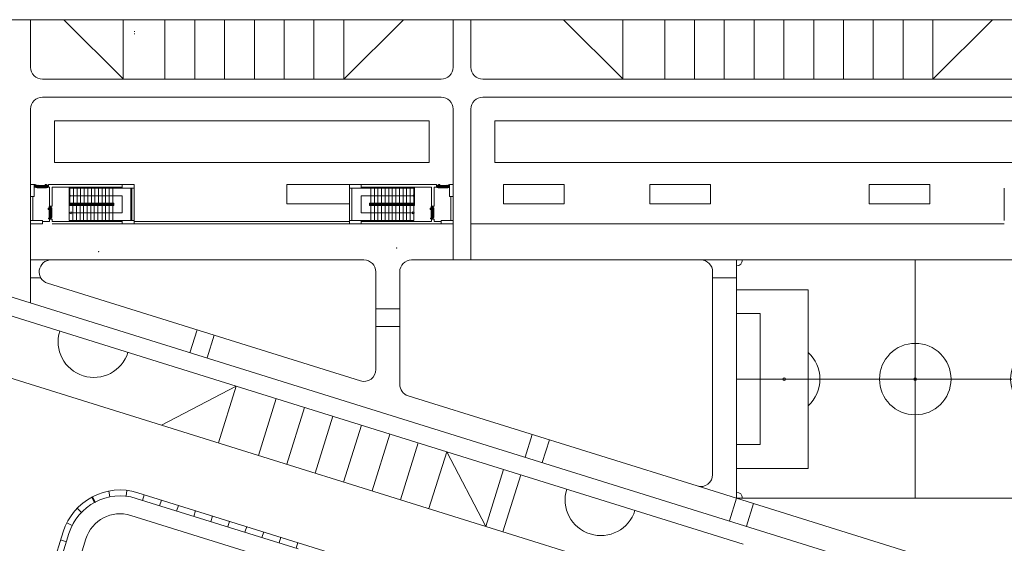
# Model space of a CAD drawing. Units: millimetres. Extents: x 905971 to 3578559, y -910680 to 366122.
# Drawn here: x 1649166 to 1652470, y 194144 to 195902 of the extents above; entities that cross this region are included whole.
import ezdxf

# ---------------------------------------------------------------- set-up
doc = ezdxf.new("R2010")
doc.units = ezdxf.units.MM
doc.header["$LTSCALE"] = 5
doc.linetypes.add('ACAD_ISO10W100', pattern=[18.5, 12, -3, 0.5, -3])
doc.layers.add('штрих', color=8, linetype='Continuous', lineweight=5)
doc.layers.add('штриховка', color=8, linetype='Continuous', lineweight=18)

# ---------------------------------------------------------------- blocks, each defined once
blk = doc.blocks.new('Ф')
at = {"layer": 'штриховка', "linetype": 'Continuous'}
for p, q in [((979293, -259442), (985293, -259442)), ((979293, -263442), (979293, -259442)), ((982293, -259442), (982293, -263442)), ((985293, -259442), (985293, -263442)), ((979293, -259942), (980493, -259942)), ((980493, -262942), (980493, -259942)), ((984093, -259942), (985293, -259942)), ((984093, -259942), (984093, -262942)), ((979293, -260342), (979693, -260342)), ((979693, -262542), (979693, -260342)), ((984893, -260342), (985293, -260342)), ((984893, -260342), (984893, -262542)), ((979693, -262542), (979293, -262542)), ((985293, -262542), (984893, -262542)), ((980493, -262942), (979293, -262942)), ((985293, -262942), (984093, -262942)), ((985293, -263442), (979293, -263442))]:
    blk.add_line(p, q, dxfattribs=at)
at = {"layer": 'штриховка', "linetype": 'ACAD_ISO10W100'}
blk.add_line((979293, -261442), (985293, -261442), dxfattribs=at)
at = {"layer": 'штриховка', "linetype": 'Continuous'}
for centre, radius in [((982293, -261442), 600), ((980093, -261442), 22), ((982293, -261442), 22), ((984493, -261442), 22)]:
    blk.add_circle(centre, radius, dxfattribs=at)
for centre, radius, start, end in [((979293, -259442), 100, 270, 0), ((985293, -259442), 100, 180, 270), ((980093, -261442), 600, 311.8103, 48.1897), ((984493, -261442), 600, 131.8103, 228.1897), ((979293, -263442), 100, 0, 90), ((985293, -263442), 100, 90, 180)]:
    blk.add_arc(centre, radius, start, end, dxfattribs=at)

msp = doc.modelspace()

# ---------------------------------------------------------------- linework, layer by layer
at = {"layer": 'штрих', "color": 7}
for p, q in [((1649314.068, 195902.255), (1649030.111, 195902.255)), ((1649142.088, 195902.255), (1649202.091, 195902.255)), ((1649202.091, 195742.255), (1649202.091, 195902.255)), ((1649314.068, 195902.255), (1649514.068, 195702.255)), ((1649314.068, 195902.255), (1650453.214, 195902.255)), ((1649513.214, 195702.255), (1649513.214, 195902.255)), ((1649653.214, 195702.255), (1649653.214, 195902.255)), ((1649753.214, 195702.255), (1649753.214, 195902.255)), ((1649853.214, 195702.255), (1649853.214, 195902.255)), ((1649953.214, 195702.255), (1649953.214, 195902.255)), ((1650053.214, 195702.255), (1650053.214, 195902.255)), ((1650153.214, 195702.255), (1650153.214, 195902.255)), ((1650453.214, 195902.255), (1650253.214, 195702.255)), ((1650253.214, 195702.255), (1650253.214, 195902.255)), ((1650991.211, 195902.255), (1650453.214, 195902.255)), ((1650620.088, 195742.255), (1650620.088, 195902.255)), ((1650680.088, 195742.255), (1650680.088, 195902.255)), ((1650991.211, 195902.255), (1651191.211, 195702.255)), ((1650991.211, 195902.255), (1652430.357, 195902.255)), ((1651190.357, 195702.255), (1651190.357, 195902.255)), ((1651330.357, 195702.255), (1651330.357, 195902.255)), ((1651430.357, 195702.255), (1651430.357, 195902.255)), ((1651530.357, 195702.255), (1651530.357, 195902.255)), ((1651630.357, 195702.255), (1651630.357, 195902.255)), ((1651730.357, 195702.255), (1651730.357, 195902.255)), ((1651830.357, 195702.255), (1651830.357, 195902.255)), ((1651930.357, 195702.255), (1651930.357, 195902.255)), ((1652030.357, 195702.255), (1652030.357, 195902.255)), ((1652130.357, 195702.255), (1652130.357, 195902.255)), ((1652430.357, 195902.255), (1652230.357, 195702.255)), ((1652230.357, 195702.255), (1652230.357, 195902.255)), ((1652990.065, 195902.255), (1652430.357, 195902.255)), ((1650580.088, 195702.255), (1649242.091, 195702.255)), ((1650253.214, 195702.255), (1649513.214, 195702.255)), ((1652778.092, 195702.255), (1650720.088, 195702.255)), ((1652230.357, 195702.255), (1651190.357, 195702.255)), ((1650580.088, 195642.255), (1649242.091, 195642.255)), ((1652778.092, 195642.255), (1650720.088, 195642.255)), ((1649202.091, 194951.038), (1649202.091, 195602.255)), ((1650620.088, 195095.26), (1650620.088, 195602.255)), ((1650680.088, 195095.26), (1650680.088, 195602.255)), ((1650540.088, 195562.255), (1649282.091, 195562.255)), ((1649282.091, 195422.255), (1649282.091, 195562.255)), ((1650540.088, 195422.255), (1650540.088, 195562.255)), ((1652738.092, 195562.255), (1650760.088, 195562.255)), ((1650760.088, 195422.255), (1650760.088, 195562.255)), ((1650680.088, 195216.245), (1650680.088, 195554.254)), ((1650540.088, 195422.255), (1649282.091, 195422.255)), ((1650760.088, 195422.255), (1652738.092, 195422.255)), ((1654684.644, 193239.543), (1647968.129, 195336.245)), ((1649214.091, 195348.252), (1649202.091, 195348.252)), ((1649214.091, 195348.252), (1649218.091, 195348.252)), ((1649218.091, 195340.252), (1649214.091, 195340.252)), ((1649218.091, 195348.252), (1649218.091, 195340.252)), ((1649220.091, 195344.281), (1649218.091, 195344.281)), ((1649218.091, 195340.281), (1649218.091, 195344.281)), ((1649220.091, 195340.281), (1649218.091, 195340.281)), ((1649219.091, 195345.481), (1649219.091, 195345.881)), ((1649219.091, 195345.881), (1649220.891, 195345.881)), ((1649220.491, 195345.481), (1649219.091, 195345.481)), ((1649222.091, 195346.281), (1649220.091, 195346.281)), ((1649220.091, 195346.281), (1649220.091, 195345.881)), ((1649220.091, 195345.481), (1649220.091, 195344.281)), ((1649220.091, 195340.281), (1649220.091, 195344.281)), ((1649220.091, 195340.281), (1649220.091, 195339.081)), ((1649220.491, 195339.481), (1649220.491, 195345.481)), ((1649222.491, 195339.481), (1649220.491, 195339.481)), ((1649220.891, 195345.881), (1649220.891, 195339.881)), ((1649220.891, 195345.881), (1649221.691, 195345.881)), ((1649221.691, 195340.281), (1649220.891, 195340.281)), ((1649220.891, 195339.881), (1649222.091, 195339.881)), ((1649221.691, 195345.881), (1649221.691, 195340.281)), ((1649222.091, 195339.881), (1649222.091, 195346.281)), ((1649222.091, 195345.281), (1649226.291, 195345.281)), ((1649226.291, 195342.881), (1649222.091, 195342.881)), ((1649222.491, 195342.881), (1649222.491, 195345.281)), ((1649222.491, 195342.481), (1649222.491, 195339.481)), ((1649224.571, 195341.681), (1649224.571, 195342.481)), ((1649224.571, 195341.681), (1649226.371, 195341.681)), ((1649224.571, 195339.681), (1649224.571, 195341.601)), ((1649224.571, 195341.601), (1649226.371, 195341.601)), ((1649224.771, 195341.601), (1649224.771, 195341.681)), ((1649226.171, 195341.601), (1649226.171, 195341.681)), ((1649227.091, 195346.081), (1649226.291, 195346.081)), ((1649226.291, 195342.081), (1649226.291, 195346.081)), ((1649227.091, 195342.081), (1649226.291, 195342.081)), ((1649226.371, 195341.681), (1649226.371, 195342.081)), ((1649226.371, 195339.681), (1649226.371, 195341.601)), ((1649227.091, 195342.081), (1649227.091, 195346.081)), ((1649227.091, 195345.681), (1649253.091, 195345.681)), ((1649227.091, 195345.001), (1649253.091, 195345.001)), ((1649227.091, 195344.761), (1649253.091, 195344.761)), ((1649227.091, 195344.161), (1649253.091, 195344.161)), ((1649227.091, 195344.001), (1649253.091, 195344.001)), ((1649227.091, 195343.401), (1649253.091, 195343.401)), ((1649227.091, 195343.161), (1649253.091, 195343.161)), ((1649253.091, 195342.481), (1649227.091, 195342.481)), ((1649253.891, 195346.081), (1649253.091, 195346.081)), ((1649253.091, 195342.081), (1649253.091, 195346.081)), ((1649253.091, 195342.081), (1649253.891, 195342.081)), ((1649253.811, 195341.681), (1649253.811, 195342.081)), ((1649255.611, 195341.681), (1649253.811, 195341.681)), ((1649253.811, 195339.681), (1649253.811, 195341.601)), ((1649255.611, 195341.601), (1649253.811, 195341.601)), ((1649253.891, 195342.081), (1649253.891, 195346.081)), ((1649253.891, 195345.281), (1649258.091, 195345.281)), ((1649258.091, 195342.881), (1649253.891, 195342.881)), ((1649254.011, 195346.561), (1649254.011, 195346.481)), ((1649255.611, 195346.561), (1649254.011, 195346.561)), ((1649254.011, 195346.481), (1649254.011, 195345.681)), ((1649255.611, 195346.481), (1649254.011, 195346.481)), ((1649254.011, 195341.601), (1649254.011, 195341.681)), ((1649255.411, 195346.561), (1649255.411, 195346.481)), ((1649255.411, 195341.601), (1649255.411, 195341.681)), ((1649255.611, 195346.481), (1649255.611, 195345.681)), ((1649255.611, 195341.681), (1649255.611, 195342.481)), ((1649255.611, 195339.681), (1649255.611, 195341.601)), ((1649257.691, 195345.281), (1649257.691, 195342.881)), ((1649257.691, 195342.481), (1649257.691, 195339.481)), ((1649257.691, 195339.481), (1649259.691, 195339.481)), ((1649258.091, 195339.881), (1649258.091, 195346.281)), ((1649258.091, 195346.281), (1649260.091, 195346.281)), ((1649259.691, 195339.881), (1649258.091, 195339.881)), ((1649259.291, 195345.881), (1649258.491, 195345.881)), ((1649258.491, 195345.881), (1649258.491, 195340.281)), ((1649258.491, 195340.281), (1649259.691, 195340.281)), ((1649261.091, 195345.881), (1649259.291, 195345.881)), ((1649259.291, 195345.881), (1649259.291, 195340.281)), ((1649259.691, 195339.481), (1649259.691, 195345.481)), ((1649259.691, 195345.481), (1649261.091, 195345.481)), ((1649260.091, 195346.281), (1649260.091, 195345.881)), ((1649260.091, 195345.481), (1649260.091, 195344.281)), ((1649260.091, 195344.281), (1649262.091, 195344.281)), ((1649260.091, 195340.281), (1649260.091, 195344.281)), ((1649260.091, 195340.31), (1649260.091, 195339.081)), ((1649260.091, 195340.281), (1649262.091, 195340.281)), ((1649261.091, 195345.481), (1649261.091, 195345.881)), ((1649262.091, 195348.252), (1649510.088, 195348.252)), ((1649262.091, 195348.252), (1649262.091, 195340.252)), ((1649262.091, 195340.281), (1649262.091, 195344.281)), ((1649262.091, 195340.252), (1649266.091, 195340.252)), ((1649266.091, 195340.252), (1649266.091, 195276.252)), ((1649274.091, 195340.252), (1649274.091, 195276.252)), ((1649274.091, 195340.252), (1649510.088, 195340.252)), ((1649332.091, 195340.252), (1649332.091, 195278.252)), ((1649334.091, 195340.252), (1649334.091, 195280.252)), ((1649510.088, 195336.252), (1649334.091, 195336.252)), ((1649346.091, 195286.252), (1649346.091, 195336.252)), ((1649358.091, 195286.252), (1649358.091, 195336.252)), ((1649370.091, 195286.252), (1649370.091, 195336.252)), ((1649382.091, 195286.252), (1649382.091, 195336.252)), ((1649394.091, 195286.252), (1649394.091, 195336.252)), ((1649406.091, 195286.252), (1649406.091, 195336.252)), ((1649418.091, 195286.252), (1649418.091, 195336.252)), ((1649430.091, 195286.252), (1649430.091, 195336.252)), ((1649442.091, 195286.252), (1649442.091, 195336.252)), ((1649454.091, 195286.252), (1649454.091, 195336.252)), ((1649466.091, 195286.252), (1649466.091, 195336.252)), ((1649478.091, 195286.252), (1649478.091, 195336.252)), ((1649538.088, 195228.252), (1649538.088, 195336.252)), ((1649542.088, 195228.252), (1649542.088, 195336.252)), ((1649550.088, 195228.068), (1649550.088, 195336.068)), ((1650062.088, 195348.245), (1650238.941, 195348.245)), ((1650272.088, 195228.245), (1650272.088, 195336.245)), ((1650280.088, 195228.245), (1650280.088, 195336.245)), ((1650312.088, 195348.245), (1650564.092, 195348.245)), ((1650312.088, 195340.245), (1650548.092, 195340.245)), ((1650488.092, 195336.255), (1650312.088, 195336.245)), ((1650344.092, 195286.255), (1650344.092, 195336.255)), ((1650356.092, 195286.255), (1650356.092, 195336.255)), ((1650368.092, 195286.255), (1650368.092, 195336.255)), ((1650380.092, 195286.255), (1650380.092, 195336.255)), ((1650392.092, 195286.255), (1650392.092, 195336.255)), ((1650404.092, 195286.255), (1650404.092, 195336.255)), ((1650416.092, 195286.255), (1650416.092, 195336.255)), ((1650428.092, 195286.255), (1650428.092, 195336.255)), ((1650440.092, 195286.255), (1650440.092, 195336.255)), ((1650452.092, 195286.255), (1650452.092, 195336.255)), ((1650464.092, 195286.255), (1650464.092, 195336.255)), ((1650476.092, 195286.255), (1650476.092, 195336.255)), ((1650488.092, 195340.245), (1650488.092, 195280.255)), ((1650490.092, 195340.245), (1650490.092, 195278.255)), ((1650548.092, 195340.245), (1650548.092, 195276.255)), ((1650556.092, 195340.245), (1650556.092, 195276.255)), ((1650556.092, 195340.245), (1650564.092, 195340.245)), ((1650564.092, 195340.245), (1650564.092, 195348.245)), ((1650564.092, 195340.245), (1650564.092, 195344.245)), ((1650566.092, 195344.245), (1650564.092, 195344.245)), ((1650566.092, 195340.245), (1650564.092, 195340.245)), ((1650565.092, 195345.445), (1650565.092, 195345.845)), ((1650565.092, 195345.845), (1650566.892, 195345.845)), ((1650566.492, 195345.445), (1650565.092, 195345.445)), ((1650568.092, 195346.245), (1650566.092, 195346.245)), ((1650566.092, 195346.245), (1650566.092, 195345.845)), ((1650566.092, 195345.445), (1650566.092, 195344.245)), ((1650566.092, 195340.245), (1650566.092, 195344.245)), ((1650566.092, 195340.274), (1650566.092, 195339.045)), ((1650566.492, 195339.445), (1650566.492, 195345.445)), ((1650567.692, 195340.245), (1650566.492, 195340.245)), ((1650566.492, 195339.845), (1650568.092, 195339.845)), ((1650568.492, 195339.445), (1650566.492, 195339.445)), ((1650566.892, 195345.845), (1650566.892, 195340.245)), ((1650566.892, 195345.845), (1650567.692, 195345.845)), ((1650567.692, 195345.845), (1650567.692, 195340.245)), ((1650568.092, 195339.845), (1650568.092, 195346.245)), ((1650572.292, 195345.245), (1650568.092, 195345.245)), ((1650568.092, 195342.845), (1650572.292, 195342.845)), ((1650568.492, 195345.245), (1650568.492, 195342.845)), ((1650568.492, 195342.445), (1650568.492, 195339.445)), ((1650570.572, 195346.525), (1650572.172, 195346.525)), ((1650570.572, 195346.445), (1650570.572, 195345.645)), ((1650570.572, 195346.445), (1650572.172, 195346.445)), ((1650570.572, 195341.645), (1650570.572, 195342.445)), ((1650570.572, 195341.645), (1650572.372, 195341.645)), ((1650570.572, 195339.645), (1650570.572, 195341.565)), ((1650570.572, 195341.565), (1650572.372, 195341.565)), ((1650570.772, 195346.525), (1650570.772, 195346.445)), ((1650570.772, 195341.565), (1650570.772, 195341.645)), ((1650572.172, 195346.525), (1650572.172, 195346.445)), ((1650572.172, 195346.445), (1650572.172, 195345.645)), ((1650572.172, 195341.565), (1650572.172, 195341.645)), ((1650572.292, 195346.045), (1650573.092, 195346.045)), ((1650572.292, 195342.045), (1650572.292, 195346.045)), ((1650573.092, 195342.045), (1650572.292, 195342.045)), ((1650572.372, 195341.645), (1650572.372, 195342.045)), ((1650572.372, 195339.645), (1650572.372, 195341.565)), ((1650573.092, 195342.045), (1650573.092, 195346.045)), ((1650599.092, 195345.645), (1650573.092, 195345.645)), ((1650599.092, 195344.965), (1650573.092, 195344.965)), ((1650599.092, 195344.725), (1650573.092, 195344.725)), ((1650599.092, 195344.125), (1650573.092, 195344.125)), ((1650599.092, 195343.965), (1650573.092, 195343.965)), ((1650599.092, 195343.365), (1650573.092, 195343.365)), ((1650599.092, 195343.125), (1650573.092, 195343.125)), ((1650573.092, 195342.445), (1650599.092, 195342.445)), ((1650599.092, 195346.045), (1650599.892, 195346.045)), ((1650599.092, 195342.045), (1650599.092, 195346.045)), ((1650599.092, 195342.045), (1650599.892, 195342.045)), ((1650599.812, 195341.645), (1650599.812, 195342.045)), ((1650601.612, 195341.645), (1650599.812, 195341.645)), ((1650599.812, 195339.645), (1650599.812, 195341.565)), ((1650601.612, 195341.565), (1650599.812, 195341.565)), ((1650599.892, 195342.045), (1650599.892, 195346.045)), ((1650604.092, 195345.245), (1650599.892, 195345.245)), ((1650599.892, 195342.845), (1650604.092, 195342.845)), ((1650600.012, 195341.565), (1650600.012, 195341.645)), ((1650601.412, 195341.565), (1650601.412, 195341.645)), ((1650601.612, 195341.645), (1650601.612, 195342.445)), ((1650601.612, 195339.645), (1650601.612, 195341.565)), ((1650603.692, 195342.845), (1650603.692, 195345.245)), ((1650603.692, 195342.445), (1650603.692, 195339.445)), ((1650603.692, 195339.445), (1650605.692, 195339.445)), ((1650604.092, 195339.845), (1650604.092, 195346.245)), ((1650604.092, 195346.245), (1650606.092, 195346.245)), ((1650605.292, 195339.845), (1650604.092, 195339.845)), ((1650605.292, 195345.845), (1650604.492, 195345.845)), ((1650604.492, 195345.845), (1650604.492, 195340.245)), ((1650604.492, 195340.245), (1650605.292, 195340.245)), ((1650607.092, 195345.845), (1650605.292, 195345.845)), ((1650605.292, 195345.845), (1650605.292, 195339.845)), ((1650605.692, 195339.445), (1650605.692, 195345.445)), ((1650605.692, 195345.445), (1650607.092, 195345.445)), ((1650606.092, 195346.245), (1650606.092, 195345.845)), ((1650606.092, 195345.445), (1650606.092, 195344.245)), ((1650606.092, 195340.245), (1650606.092, 195344.245)), ((1650606.092, 195344.245), (1650608.092, 195344.245)), ((1650606.092, 195340.245), (1650606.092, 195339.045)), ((1650606.092, 195340.245), (1650608.092, 195340.245)), ((1650607.092, 195345.445), (1650607.092, 195345.845)), ((1650608.092, 195336.255), (1650608.092, 195348.255)), ((1650608.092, 195340.245), (1650608.092, 195344.245)), ((1652470.088, 195228.245), (1652470.088, 195336.245)), ((1649202.088, 195228.252), (1649202.088, 195308.252)), ((1649210.088, 195228.252), (1649210.088, 195308.252)), ((1649334.091, 195311.252), (1649510.091, 195311.252)), ((1649510.091, 195253.252), (1649510.091, 195311.252)), ((1650312.092, 195253.255), (1650312.092, 195311.255)), ((1650488.092, 195311.255), (1650312.092, 195311.255)), ((1650612.088, 195228.245), (1650612.088, 195308.245)), ((1650620.088, 195228.245), (1650620.088, 195308.245)), ((1649263.811, 195269.772), (1649263.811, 195268.172)), ((1649263.811, 195269.572), (1649263.891, 195269.572)), ((1649263.811, 195268.172), (1649263.891, 195268.172)), ((1649263.891, 195269.772), (1649264.691, 195269.772)), ((1649263.891, 195269.772), (1649263.891, 195268.172)), ((1649263.891, 195268.172), (1649264.691, 195268.172)), ((1649264.091, 195272.252), (1649264.091, 195274.252)), ((1649264.091, 195274.252), (1649264.491, 195274.252)), ((1649270.491, 195272.252), (1649264.091, 195272.252)), ((1649264.291, 195268.052), (1649264.291, 195267.252)), ((1649268.291, 195268.052), (1649264.291, 195268.052)), ((1649268.291, 195267.252), (1649264.291, 195267.252)), ((1649264.891, 195275.252), (1649264.491, 195275.252)), ((1649264.491, 195275.252), (1649264.491, 195273.452)), ((1649264.491, 195273.452), (1649270.091, 195273.452)), ((1649264.491, 195273.452), (1649264.491, 195272.652)), ((1649264.491, 195272.652), (1649270.091, 195272.652)), ((1649264.691, 195241.252), (1649264.691, 195267.252)), ((1649264.891, 195273.852), (1649264.891, 195275.252)), ((1649264.891, 195274.252), (1649266.091, 195274.252)), ((1649270.891, 195273.852), (1649264.891, 195273.852)), ((1649265.091, 195268.052), (1649265.091, 195272.252)), ((1649265.091, 195271.852), (1649267.491, 195271.852)), ((1649265.371, 195241.252), (1649265.371, 195267.252)), ((1649265.611, 195241.252), (1649265.611, 195267.252)), ((1649274.091, 195276.252), (1649266.091, 195276.252)), ((1649270.091, 195276.252), (1649266.091, 195276.252)), ((1649266.091, 195274.252), (1649266.091, 195276.252)), ((1649270.091, 195274.252), (1649266.091, 195274.252)), ((1649266.211, 195241.252), (1649266.211, 195267.252)), ((1649266.371, 195241.252), (1649266.371, 195267.252)), ((1649266.971, 195241.252), (1649266.971, 195267.252)), ((1649267.211, 195241.252), (1649267.211, 195267.252)), ((1649267.491, 195272.252), (1649267.491, 195268.052)), ((1649267.891, 195271.852), (1649270.891, 195271.852)), ((1649268.691, 195269.772), (1649267.891, 195269.772)), ((1649267.891, 195267.252), (1649267.891, 195241.252)), ((1649268.291, 195267.252), (1649268.291, 195268.052)), ((1649268.691, 195267.972), (1649268.291, 195267.972)), ((1649268.691, 195269.772), (1649268.691, 195267.972)), ((1649268.771, 195269.572), (1649268.691, 195269.572)), ((1649268.771, 195268.172), (1649268.691, 195268.172)), ((1649270.691, 195269.772), (1649268.771, 195269.772)), ((1649268.771, 195269.772), (1649268.771, 195267.972)), ((1649270.691, 195267.972), (1649268.771, 195267.972)), ((1649270.062, 195274.252), (1649271.291, 195274.252)), ((1649270.091, 195274.252), (1649270.091, 195276.252)), ((1649270.091, 195272.652), (1649270.091, 195273.852)), ((1649270.491, 195273.852), (1649270.491, 195272.252)), ((1649270.891, 195271.852), (1649270.891, 195273.852)), ((1649332.091, 195286.252), (1649332.091, 195284.252)), ((1649482.091, 195278.252), (1649332.091, 195278.252)), ((1649332.091, 195278.252), (1649332.091, 195228.252)), ((1649482.091, 195286.252), (1649334.091, 195286.252)), ((1649480.091, 195284.252), (1649334.091, 195284.252)), ((1649480.091, 195280.252), (1649334.091, 195280.252)), ((1649344.091, 195278.252), (1649344.091, 195228.252)), ((1649356.091, 195278.252), (1649356.091, 195228.252)), ((1649368.091, 195278.252), (1649368.091, 195228.252)), ((1649380.091, 195278.252), (1649380.091, 195228.252)), ((1649392.091, 195278.252), (1649392.091, 195228.252)), ((1649404.091, 195278.252), (1649404.091, 195228.252)), ((1649416.091, 195278.252), (1649416.091, 195228.252)), ((1649428.091, 195278.252), (1649428.091, 195228.252)), ((1649442.091, 195278.252), (1649442.091, 195228.252)), ((1649454.091, 195278.252), (1649454.091, 195228.252)), ((1649466.091, 195278.252), (1649466.091, 195228.252)), ((1649478.091, 195278.252), (1649478.091, 195228.252)), ((1649480.091, 195284.252), (1649480.091, 195280.252)), ((1649482.091, 195286.252), (1649482.091, 195278.252)), ((1650340.092, 195286.255), (1650488.092, 195286.255)), ((1650340.092, 195286.255), (1650340.092, 195278.255)), ((1650340.092, 195278.255), (1650490.092, 195278.255)), ((1650342.092, 195284.255), (1650488.092, 195284.255)), ((1650342.092, 195284.255), (1650342.092, 195280.255)), ((1650342.092, 195280.255), (1650488.092, 195280.255)), ((1650344.092, 195278.255), (1650344.092, 195228.255)), ((1650356.092, 195278.255), (1650356.092, 195228.255)), ((1650368.092, 195278.255), (1650368.092, 195228.255)), ((1650380.092, 195278.255), (1650380.092, 195228.255)), ((1650392.092, 195278.255), (1650392.092, 195228.245)), ((1650404.092, 195278.255), (1650404.092, 195228.255)), ((1650416.092, 195278.255), (1650416.092, 195228.255)), ((1650428.092, 195278.255), (1650428.092, 195228.255)), ((1650440.092, 195278.255), (1650440.092, 195228.255)), ((1650452.092, 195278.255), (1650452.092, 195228.255)), ((1650464.092, 195278.255), (1650464.092, 195228.255)), ((1650476.092, 195278.255), (1650476.092, 195228.255)), ((1650488.092, 195278.255), (1650488.092, 195228.245)), ((1650490.092, 195286.255), (1650490.092, 195284.255)), ((1650545.812, 195269.775), (1650545.812, 195268.175)), ((1650545.812, 195269.575), (1650545.892, 195269.575)), ((1650545.812, 195268.175), (1650545.892, 195268.175)), ((1650545.892, 195269.775), (1650546.692, 195269.775)), ((1650545.892, 195269.775), (1650545.892, 195268.175)), ((1650545.892, 195268.175), (1650546.692, 195268.175)), ((1650546.092, 195272.255), (1650546.092, 195274.255)), ((1650546.092, 195274.255), (1650546.492, 195274.255)), ((1650552.492, 195272.255), (1650546.092, 195272.255)), ((1650546.292, 195268.055), (1650546.292, 195267.255)), ((1650550.292, 195268.055), (1650546.292, 195268.055)), ((1650550.292, 195267.255), (1650546.292, 195267.255)), ((1650546.892, 195275.255), (1650546.492, 195275.255)), ((1650546.492, 195275.255), (1650546.492, 195273.455)), ((1650546.492, 195273.455), (1650552.092, 195273.455)), ((1650546.492, 195273.455), (1650546.492, 195272.655)), ((1650546.492, 195272.655), (1650552.092, 195272.655)), ((1650546.692, 195241.255), (1650546.692, 195267.255)), ((1650546.892, 195273.855), (1650546.892, 195275.255)), ((1650546.892, 195274.255), (1650548.092, 195274.255)), ((1650552.892, 195273.855), (1650546.892, 195273.855)), ((1650547.092, 195268.055), (1650547.092, 195272.255)), ((1650547.092, 195271.855), (1650549.492, 195271.855)), ((1650547.372, 195241.255), (1650547.372, 195267.255)), ((1650547.612, 195241.255), (1650547.612, 195267.255)), ((1650548.092, 195276.255), (1650556.092, 195276.255)), ((1650552.092, 195276.255), (1650548.092, 195276.255)), ((1650548.092, 195274.255), (1650548.092, 195276.255)), ((1650552.092, 195274.255), (1650548.092, 195274.255)), ((1650548.212, 195241.255), (1650548.212, 195267.255)), ((1650548.372, 195241.255), (1650548.372, 195267.255)), ((1650548.972, 195241.255), (1650548.972, 195267.255)), ((1650549.212, 195241.255), (1650549.212, 195267.255)), ((1650549.492, 195272.255), (1650549.492, 195268.055)), ((1650549.892, 195271.855), (1650552.892, 195271.855)), ((1650550.692, 195269.775), (1650549.892, 195269.775)), ((1650549.892, 195267.255), (1650549.892, 195241.255)), ((1650550.292, 195267.255), (1650550.292, 195268.055)), ((1650550.692, 195267.975), (1650550.292, 195267.975)), ((1650550.692, 195269.775), (1650550.692, 195267.975)), ((1650550.772, 195269.575), (1650550.692, 195269.575)), ((1650550.772, 195268.175), (1650550.692, 195268.175)), ((1650552.692, 195269.775), (1650550.772, 195269.775)), ((1650550.772, 195269.775), (1650550.772, 195267.975)), ((1650552.692, 195267.975), (1650550.772, 195267.975)), ((1650552.063, 195274.255), (1650553.292, 195274.255)), ((1650552.092, 195274.255), (1650552.092, 195276.255)), ((1650552.092, 195272.655), (1650552.092, 195273.855)), ((1650552.492, 195273.855), (1650552.492, 195272.255)), ((1650552.892, 195271.855), (1650552.892, 195273.855)), ((1649270.491, 195236.252), (1649264.091, 195236.252)), ((1649264.091, 195236.252), (1649264.091, 195234.252)), ((1649264.091, 195234.252), (1649264.491, 195234.252)), ((1649264.291, 195241.252), (1649264.291, 195240.452)), ((1649268.291, 195241.252), (1649264.291, 195241.252)), ((1649268.291, 195240.452), (1649264.291, 195240.452)), ((1649264.491, 195235.052), (1649264.491, 195235.852)), ((1649264.491, 195235.852), (1649270.091, 195235.852)), ((1649264.491, 195233.252), (1649264.491, 195235.052)), ((1649264.491, 195235.052), (1649270.491, 195235.052)), ((1649264.891, 195233.252), (1649264.491, 195233.252)), ((1649270.891, 195234.652), (1649264.891, 195234.652)), ((1649264.891, 195234.652), (1649264.891, 195233.252)), ((1649264.891, 195234.252), (1649266.091, 195234.252)), ((1649265.091, 195236.252), (1649265.091, 195240.452)), ((1649267.491, 195236.652), (1649265.091, 195236.652)), ((1649270.091, 195234.252), (1649266.091, 195234.252)), ((1649266.091, 195234.252), (1649266.091, 195232.252)), ((1649266.091, 195232.252), (1649266.091, 195224.252)), ((1649274.091, 195232.252), (1649266.091, 195232.252)), ((1649270.091, 195232.252), (1649266.091, 195232.252)), ((1649267.491, 195240.452), (1649267.491, 195236.252)), ((1649268.691, 195238.732), (1649267.891, 195238.732)), ((1649267.891, 195236.652), (1649270.891, 195236.652)), ((1649268.291, 195241.252), (1649268.291, 195240.452)), ((1649268.691, 195240.532), (1649268.291, 195240.532)), ((1649268.691, 195238.732), (1649268.691, 195240.532)), ((1649268.771, 195240.332), (1649268.691, 195240.332)), ((1649268.771, 195238.932), (1649268.691, 195238.932)), ((1649270.691, 195240.532), (1649268.771, 195240.532)), ((1649268.771, 195238.732), (1649268.771, 195240.532)), ((1649270.691, 195238.732), (1649268.771, 195238.732)), ((1649270.091, 195235.852), (1649270.091, 195235.052)), ((1649270.091, 195234.252), (1649271.291, 195234.252)), ((1649270.091, 195234.252), (1649270.091, 195232.252)), ((1649270.491, 195235.052), (1649270.491, 195236.252)), ((1649270.891, 195236.652), (1649270.891, 195234.652)), ((1649274.091, 195232.252), (1649274.091, 195224.252)), ((1649510.088, 195228.252), (1649332.091, 195228.252)), ((1649510.091, 195253.252), (1649337.864, 195253.252)), ((1650312.088, 195228.245), (1650488.092, 195228.245)), ((1650312.092, 195253.255), (1650484.319, 195253.255)), ((1650552.492, 195236.255), (1650546.092, 195236.255)), ((1650546.092, 195236.255), (1650546.092, 195234.255)), ((1650546.092, 195234.255), (1650546.492, 195234.255)), ((1650546.292, 195241.255), (1650546.292, 195240.455)), ((1650550.292, 195241.255), (1650546.292, 195241.255)), ((1650550.292, 195240.455), (1650546.292, 195240.455)), ((1650546.492, 195235.055), (1650546.492, 195235.855)), ((1650546.492, 195235.855), (1650552.092, 195235.855)), ((1650546.492, 195233.255), (1650546.492, 195235.055)), ((1650546.492, 195235.055), (1650552.492, 195235.055)), ((1650546.892, 195233.255), (1650546.492, 195233.255)), ((1650552.892, 195234.655), (1650546.892, 195234.655)), ((1650546.892, 195234.655), (1650546.892, 195233.255)), ((1650546.892, 195234.255), (1650548.092, 195234.255)), ((1650547.092, 195236.255), (1650547.092, 195240.455)), ((1650549.492, 195236.655), (1650547.092, 195236.655)), ((1650552.092, 195234.255), (1650548.092, 195234.255)), ((1650548.092, 195234.255), (1650548.092, 195232.255)), ((1650548.092, 195232.255), (1650548.092, 195224.245)), ((1650548.092, 195232.255), (1650556.092, 195232.255)), ((1650552.092, 195232.255), (1650548.092, 195232.255)), ((1650549.492, 195240.455), (1650549.492, 195236.255)), ((1650550.692, 195238.735), (1650549.892, 195238.735)), ((1650549.892, 195236.655), (1650552.892, 195236.655)), ((1650550.292, 195241.255), (1650550.292, 195240.455)), ((1650550.692, 195240.535), (1650550.292, 195240.535)), ((1650550.692, 195238.735), (1650550.692, 195240.535)), ((1650550.772, 195240.335), (1650550.692, 195240.335)), ((1650550.772, 195238.935), (1650550.692, 195238.935)), ((1650552.692, 195240.535), (1650550.772, 195240.535)), ((1650550.772, 195238.735), (1650550.772, 195240.535)), ((1650552.692, 195238.735), (1650550.772, 195238.735)), ((1650552.092, 195235.855), (1650552.092, 195235.055)), ((1650552.092, 195234.255), (1650553.292, 195234.255)), ((1650552.092, 195234.255), (1650552.092, 195232.255)), ((1650552.492, 195235.055), (1650552.492, 195236.255)), ((1650552.892, 195236.655), (1650552.892, 195234.655)), ((1650556.092, 195232.255), (1650556.092, 195224.245)), ((1649266.091, 195224.252), (1649242.088, 195224.252)), ((1649510.088, 195224.252), (1649274.091, 195224.252)), ((1649510.088, 195216.252), (1649274.091, 195216.252)), ((1649550.088, 195224.245), (1650272.088, 195224.245)), ((1649550.088, 195216.245), (1650272.088, 195216.245)), ((1650548.092, 195224.245), (1650312.088, 195224.245)), ((1650580.088, 195216.245), (1650312.088, 195216.245)), ((1650580.088, 195224.245), (1650556.092, 195224.245)), ((1652470.088, 195216.245), (1650680.088, 195216.245)), ((1649270.93, 195095.26), (1649202.091, 195095.26)), ((1650321.094, 195095.26), (1649270.93, 195095.26)), ((1651451.259, 195095.26), (1650481.094, 195095.26)), ((1651451.259, 195095.26), (1651571.259, 195095.26)), ((1652171.259, 195095.26), (1652171.259, 194375.26)), ((1649236.289, 195035.26), (1649202.091, 195035.26)), ((1650361.094, 195055.26), (1650361.094, 194727.429)), ((1650441.094, 195055.26), (1650441.094, 194677.481)), ((1651491.259, 195055.26), (1651491.259, 194374.624)), ((1651491.259, 195035.26), (1651571.259, 195035.26)), ((1650309.174, 194689.246), (1649259.01, 195017.077)), ((1652171.259, 194295.26), (1652171.259, 195015.26)), ((1652171.259, 194295.26), (1652171.259, 195015.26)), ((1648871.719, 194990.363), (1649892.488, 194671.708)), ((1650441.094, 194931.662), (1650361.094, 194931.662)), ((1650441.094, 194871.662), (1650361.094, 194871.662)), ((1649760.881, 194860.407), (1649737.041, 194784.042)), ((1649818.155, 194842.528), (1649794.316, 194766.162)), ((1652171.259, 194475.26), (1652171.259, 194835.26)), ((1649641.977, 194540.392), (1649003.035, 194739.851)), ((1649892.488, 194671.708), (1649641.977, 194540.392)), ((1649892.488, 194671.708), (1649832.891, 194480.794)), ((1650598.87, 194451.196), (1649892.488, 194671.708)), ((1651571.259, 194695.26), (1652771.259, 194695.26)), ((1651439.339, 194336.441), (1650469.174, 194639.298)), ((1650026.128, 194629.99), (1649966.53, 194439.076)), ((1650121.585, 194600.191), (1650061.987, 194409.277)), ((1650217.042, 194570.392), (1650157.444, 194379.478)), ((1649641.977, 194540.392), (1650730.186, 194200.685)), ((1650312.499, 194540.593), (1650252.901, 194349.679)), ((1650407.956, 194510.794), (1650348.358, 194319.88)), ((1650885.897, 194509.21), (1650862.058, 194432.844)), ((1650503.413, 194480.995), (1650443.815, 194290.081)), ((1650943.171, 194491.33), (1650919.332, 194414.965)), ((1650598.87, 194451.196), (1650539.272, 194260.283)), ((1650598.87, 194451.196), (1650730.186, 194200.685)), ((1650598.87, 194451.196), (1651593.981, 194140.551)), ((1650730.186, 194200.685), (1650789.784, 194391.599)), ((1650787.46, 194182.805), (1650847.058, 194373.719)), ((1651439.339, 194336.441), (1651571.259, 194295.26)), ((1649464.731, 194318.593), (1649468.387, 194299.695)), ((1649525.482, 194321.653), (1649523.191, 194301.785)), ((1650669.468, 193968.217), (1649562.168, 194313.884)), ((1649583.804, 194307.13), (1649577.844, 194288.038)), ((1649407.651, 194297.749), (1649416.666, 194281.149)), ((1649410.986, 194298.007), (1649420.237, 194281.127)), ((1650100.133, 194124.995), (1649556.208, 194294.793)), ((1649641.078, 194289.251), (1649635.118, 194270.159)), ((1649698.352, 194271.371), (1649692.392, 194252.28)), ((1651571.259, 194295.26), (1651547.419, 194218.894)), ((1652771.259, 193920.654), (1651571.259, 194295.26)), ((1651628.533, 194277.38), (1651604.694, 194201.015)), ((1649358.51, 194261.703), (1649372.916, 194247.83)), ((1650059.136, 194074.937), (1649538.329, 194237.518)), ((1649755.626, 194253.492), (1649749.666, 194234.4)), ((1649323.526, 194212.095), (1649341.43, 194203.182)), ((1649812.9, 194235.613), (1649806.941, 194216.521)), ((1649870.175, 194217.733), (1649864.215, 194198.642)), ((1648853.529, 192715.019), (1649311.656, 194182.568)), ((1649000.889, 193119.949), (1649330.747, 194176.608)), ((1649927.449, 194199.854), (1649921.489, 194180.762)), ((1649984.723, 194181.975), (1649978.763, 194162.883)), ((1651214.198, 194049.59), (1650730.186, 194200.685)), ((1649048.776, 193072.001), (1649388.022, 194158.729)), ((1649303.122, 194155.229), (1649322.213, 194149.269)), ((1650041.997, 194164.095), (1650036.037, 194145.004)), ((1650099.271, 194146.216), (1650093.311, 194127.124))]:
    msp.add_line(p, q, dxfattribs=at)
at = {"layer": 'штрих', "color": 7, "extrusion": (-0.00029899, -0.000640656, 1)}
for p, q in [((1649550.088, 195862.254), (1649552.088, 195862.254)), ((1649550.088, 195854.254), (1649552.088, 195854.254))]:
    msp.add_line(p, q, dxfattribs=at)
at = {"layer": 'штрих', "color": 7}
for points in [[(1649214.088, 195308.252), (1649214.088, 195348.252), (1649202.088, 195348.252), (1649202.088, 195308.252)], [(1649510.088, 195336.252), (1649550.088, 195336.252), (1649550.088, 195348.252), (1649510.088, 195348.252)], [(1650272.088, 195284.245), (1650062.088, 195284.245), (1650062.088, 195348.245), (1650272.088, 195348.245)], [(1650312.088, 195336.245), (1650272.088, 195336.245), (1650272.088, 195348.245), (1650312.088, 195348.245)], [(1650608.088, 195308.245), (1650608.088, 195348.245), (1650620.088, 195348.245), (1650620.088, 195308.245)], [(1650993.088, 195284.245), (1650789.088, 195284.245), (1650789.088, 195348.245), (1650993.088, 195348.245)], [(1651484.088, 195284.245), (1651280.088, 195284.245), (1651280.088, 195348.245), (1651484.088, 195348.245)], [(1652220.088, 195284.245), (1652016.088, 195284.245), (1652016.088, 195348.245), (1652220.088, 195348.245)], [(1649202.088, 195216.252), (1649242.088, 195216.252), (1649242.088, 195228.252), (1649202.088, 195228.252)], [(1649332.091, 195253.252), (1649337.864, 195256.585), (1649337.864, 195249.919)], [(1649510.088, 195216.252), (1649550.088, 195216.252), (1649550.088, 195228.252), (1649510.088, 195228.252)], [(1650312.088, 195216.245), (1650272.088, 195216.245), (1650272.088, 195228.245), (1650312.088, 195228.245)], [(1650490.092, 195253.255), (1650484.319, 195256.588), (1650484.319, 195249.922)], [(1650620.088, 195216.245), (1650580.088, 195216.245), (1650580.088, 195228.245), (1650620.088, 195228.245)]]:
    msp.add_lwpolyline(points, close=True, dxfattribs=at)
for points in [[(1649222.491, 195339.481), (1649222.491, 195339.081), (1649220.091, 195339.081)], [(1649226.291, 195342.481), (1649222.091, 195342.481), (1649222.091, 195345.681), (1649226.291, 195345.681)], [(1649227.091, 195345.681), (1649253.091, 195345.681)], [(1649253.091, 195342.481), (1649227.091, 195342.481)], [(1649253.891, 195345.681), (1649258.091, 195345.681), (1649258.091, 195342.481)], [(1649258.091, 195342.481), (1649253.891, 195342.481)], [(1649255.211, 195347.881), (1649255.211, 195346.881)], [(1649257.691, 195339.481), (1649257.691, 195339.081), (1649260.091, 195339.081)], [(1650568.492, 195339.445), (1650568.492, 195339.045), (1650566.092, 195339.045)], [(1650572.292, 195345.645), (1650568.092, 195345.645), (1650568.092, 195342.445)], [(1650568.092, 195342.445), (1650572.292, 195342.445)], [(1650570.972, 195347.845), (1650570.972, 195346.845)], [(1650599.092, 195345.645), (1650573.092, 195345.645)], [(1650573.092, 195342.445), (1650599.092, 195342.445)], [(1650599.892, 195342.445), (1650604.092, 195342.445), (1650604.092, 195345.645), (1650599.892, 195345.645)], [(1650603.692, 195339.445), (1650603.692, 195339.045), (1650606.092, 195339.045)], [(1649262.491, 195269.372), (1649263.491, 195269.372)], [(1649264.691, 195268.052), (1649264.691, 195272.252), (1649267.891, 195272.252)], [(1649264.691, 195241.252), (1649264.691, 195267.252)], [(1649267.891, 195272.252), (1649267.891, 195268.052)], [(1649267.891, 195267.252), (1649267.891, 195241.252)], [(1649270.891, 195271.852), (1649271.291, 195271.852), (1649271.291, 195274.252)], [(1650544.492, 195269.375), (1650545.492, 195269.375)], [(1650546.692, 195268.055), (1650546.692, 195272.255), (1650549.892, 195272.255)], [(1650546.692, 195241.255), (1650546.692, 195267.255)], [(1650549.892, 195272.255), (1650549.892, 195268.055)], [(1650549.892, 195267.255), (1650549.892, 195241.255)], [(1650552.892, 195271.855), (1650553.292, 195271.855), (1650553.292, 195274.255)], [(1649267.891, 195240.452), (1649267.891, 195236.252), (1649264.691, 195236.252), (1649264.691, 195240.452)], [(1649270.891, 195236.652), (1649271.291, 195236.652), (1649271.291, 195234.252)], [(1650549.892, 195240.455), (1650549.892, 195236.255), (1650546.692, 195236.255), (1650546.692, 195240.455)], [(1650552.892, 195236.655), (1650553.292, 195236.655), (1650553.292, 195234.255)]]:
    msp.add_lwpolyline(points, dxfattribs=at)
for points in [[(1649224.091, 195339.201), (1649224.091, 195337.761, 0.41421356), (1649224.571, 195337.281), (1649255.611, 195337.281, 0.41421356), (1649256.091, 195337.761), (1649256.091, 195339.201, 0.41421356), (1649255.611, 195339.681), (1649224.571, 195339.681, 0.41421356)], [(1650602.092, 195339.165), (1650602.092, 195337.725, -0.41421356), (1650601.612, 195337.245), (1650570.572, 195337.245, -0.41421356), (1650570.092, 195337.725), (1650570.092, 195339.165, -0.41421356), (1650570.572, 195339.645), (1650601.612, 195339.645, -0.41421356)], [(1649271.171, 195238.252), (1649272.611, 195238.252, 0.41421356), (1649273.091, 195238.732), (1649273.091, 195269.772, 0.41421356), (1649272.611, 195270.252), (1649271.171, 195270.252, 0.41421356), (1649270.691, 195269.772), (1649270.691, 195238.732, 0.41421356)], [(1650553.172, 195238.255), (1650554.612, 195238.255, 0.41421356), (1650555.092, 195238.735), (1650555.092, 195269.775, 0.41421356), (1650554.612, 195270.255), (1650553.172, 195270.255, 0.41421356), (1650552.692, 195269.775), (1650552.692, 195238.735, 0.41421356)]]:
    msp.add_lwpolyline(points, format="xyb", close=True, dxfattribs=at)
for points in [[(1649254.411, 195346.881), (1649254.411, 195347.881, 0.41421356), (1649254.211, 195348.081), (1649250.811, 195348.081), (1649250.811, 195348.881), (1649254.211, 195348.881)], [(1649255.611, 195346.481), (1649255.611, 195346.681, 0.41421356), (1649255.411, 195346.881), (1649254.211, 195346.881, 0.41421356), (1649254.011, 195346.681), (1649254.011, 195346.481)], [(1650570.572, 195346.445), (1650570.572, 195346.645, -0.41421356), (1650570.772, 195346.845), (1650571.972, 195346.845, -0.41421356), (1650572.172, 195346.645), (1650572.172, 195346.445)], [(1650571.772, 195346.845), (1650571.772, 195347.845, -0.41421356), (1650571.972, 195348.045), (1650575.372, 195348.045), (1650575.372, 195348.845), (1650571.972, 195348.845)], [(1649263.491, 195268.572), (1649262.491, 195268.572, 0.41421356), (1649262.291, 195268.372), (1649262.291, 195264.972), (1649261.491, 195264.972), (1649261.491, 195268.372)], [(1649263.891, 195269.772), (1649263.691, 195269.772, 0.41421356), (1649263.491, 195269.572), (1649263.491, 195268.372, 0.41421356), (1649263.691, 195268.172), (1649263.891, 195268.172)], [(1650545.492, 195268.575), (1650544.492, 195268.575, 0.41421356), (1650544.292, 195268.375), (1650544.292, 195264.975), (1650543.492, 195264.975), (1650543.492, 195268.375)], [(1650545.892, 195269.775), (1650545.692, 195269.775, 0.41421356), (1650545.492, 195269.575), (1650545.492, 195268.375, 0.41421356), (1650545.692, 195268.175), (1650545.892, 195268.175)]]:
    msp.add_lwpolyline(points, format="xyb", dxfattribs=at)
for centre in [(1649220.489, 195347.161), (1650605.694, 195347.125), (1649263.211, 195234.651), (1650545.212, 195234.653)]:
    msp.add_circle(centre, 0.88, dxfattribs=at)
for centre, radius, start, end in [((1649242.091, 195742.255), 40, 180, 270), ((1650580.088, 195742.255), 40, 270, 0), ((1650720.088, 195742.255), 40, 180, 270), ((1649242.091, 195602.255), 40, 90, 180), ((1650580.088, 195602.255), 40, 0, 90), ((1650720.088, 195602.255), 40, 90, 180), ((1649254.211, 195347.881), 1, 0, 90), ((1650571.972, 195347.845), 1, 90, 180), ((1649334.091, 195311.252), 2, 270, 90), ((1650488.092, 195311.255), 2, 90, 270), ((1649262.491, 195268.372), 1, 90, 180), ((1650544.492, 195268.375), 1, 90, 180), ((1649270.93, 195055.26), 40, 90, 252.663144), ((1650321.094, 195055.26), 40, 0, 90), ((1650481.094, 195055.26), 40, 90, 180), ((1651451.259, 195055.26), 40, 0, 90), ((1649414.529, 194820.914), 120, 162.663144, 342.663144), ((1650321.094, 194727.429), 40, 252.663144, 0), ((1650481.094, 194677.481), 40, 180, 252.663144), ((1651451.259, 194374.624), 40, 252.663144, 0), ((1649502.57, 194122.97), 200, 72.663144, 162.663134), ((1649502.57, 194122.97), 180, 72.663144, 162.663134), ((1651116.022, 194289.757), 120, 162.663144, 342.663144), ((1649502.57, 194122.97), 120, 72.663144, 162.663134)]:
    msp.add_arc(centre, radius, start, end, dxfattribs=at)
for p in [(1650430.91, 195135.21), (1649430.996, 195122.866)]:
    msp.add_point(p, dxfattribs=at)

# ---------------------------------------------------------------- block references
at = {"layer": 'штрих', "color": 7, "xscale": 0.2, "yscale": 0.2, "zscale": 0.2, "rotation": 180}
msp.add_blockref('Ф', (1848629.875, 142406.924), dxfattribs=at)
msp.add_blockref('Ф', (1848629.875, 142406.924), dxfattribs=at)

doc.saveas('drawing.dxf')
